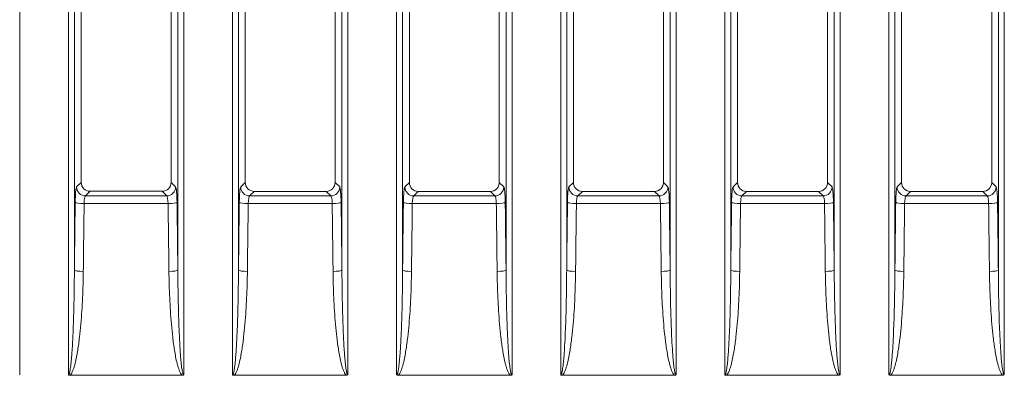
# Model space of a CAD drawing. Units: millimetres. Extents: x 0 to 297, y 0 to 213.
# Drawn here: x 158 to 162, y 84 to 85 of the extents above; entities that cross this region are included whole.
import ezdxf

# ---------------------------------------------------------------- set-up
doc = ezdxf.new("R2010")
doc.units = ezdxf.units.MM
doc.header["$MEASUREMENT"] = 0
doc.layers.add('レイヤー 2', color=7, linetype='Continuous', lineweight=0)

msp = doc.modelspace()

# ---------------------------------------------------------------- linework, layer by layer
at = {"layer": 'レイヤー 2', "color": 250, "lineweight": 9, "true_color": 0x231815}
for p, q in [((157.9118, 83.5858), (157.9118, 132.323)), ((158.1321, 132.323), (158.1321, 83.5858)), ((158.6536, 83.5858), (158.6536, 132.323)), ((158.874, 132.323), (158.874, 83.5858)), ((159.3955, 83.5858), (159.3955, 132.323)), ((159.6159, 132.323), (159.6159, 83.5858)), ((160.1374, 83.5858), (160.1374, 132.323)), ((160.3577, 132.323), (160.3577, 83.5858)), ((160.8793, 83.5858), (160.8793, 132.323)), ((161.0996, 132.323), (161.0996, 83.5858)), ((161.6211, 83.5858), (161.6211, 132.323)), ((161.8415, 132.323), (161.8415, 83.5858)), ((162.363, 83.5858), (162.363, 132.323)), ((158.159, 131.8497), (158.159, 84.0591)), ((158.6268, 84.0591), (158.6268, 131.8497)), ((158.9009, 131.8497), (158.9009, 84.0591)), ((159.3686, 84.0591), (159.3686, 131.8497)), ((159.6427, 131.8497), (159.6427, 84.0591)), ((160.1105, 84.0591), (160.1105, 131.8497)), ((160.3846, 131.8497), (160.3846, 84.0591)), ((160.8524, 84.0591), (160.8524, 131.8497)), ((161.1265, 131.8497), (161.1265, 84.0591)), ((161.5943, 84.0591), (161.5943, 131.8497)), ((161.8683, 131.8497), (161.8683, 84.0591)), ((162.3361, 84.0591), (162.3361, 131.8497)), ((161.5639, 84.456), (161.5639, 85.6861)), ((161.8987, 85.6862), (161.8987, 84.4559)), ((162.3059, 84.4558), (162.3059, 85.6862)), ((158.1899, 85.6856), (158.1899, 84.4565)), ((158.596, 84.4564), (158.596, 85.6857)), ((158.9316, 85.6857), (158.9316, 84.4564)), ((159.3379, 84.4563), (159.3379, 85.6858)), ((159.6734, 85.6858), (159.6734, 84.4562)), ((160.0799, 84.4562), (160.0799, 85.6859)), ((160.4151, 85.686), (160.4151, 84.4561)), ((160.8219, 84.4561), (160.8219, 85.686)), ((161.1569, 85.6861), (161.1569, 84.456)), ((158.1691, 84.4357), (158.1899, 84.4565)), ((158.596, 84.4564), (158.6167, 84.4357)), ((158.9109, 84.4357), (158.9316, 84.4564)), ((159.3379, 84.4563), (159.3586, 84.4357)), ((159.6528, 84.4357), (159.6734, 84.4562)), ((160.0799, 84.4562), (160.1004, 84.4357)), ((160.3947, 84.4357), (160.4151, 84.4561)), ((160.8219, 84.4561), (160.8423, 84.4357)), ((161.1366, 84.4357), (161.1569, 84.456)), ((161.5639, 84.456), (161.5842, 84.4357)), ((161.8784, 84.4357), (161.8987, 84.4559)), ((162.3059, 84.4558), (162.326, 84.4357)), ((158.2302, 84.4162), (158.2094, 84.3954)), ((158.2094, 84.3954), (158.5764, 84.3954)), ((158.2302, 84.4162), (158.5556, 84.4161)), ((158.5764, 84.3954), (158.5556, 84.4161)), ((158.9719, 84.416), (158.9513, 84.3954)), ((158.9513, 84.3954), (159.3182, 84.3954)), ((158.9719, 84.416), (159.2976, 84.416)), ((159.3182, 84.3954), (159.2976, 84.416)), ((159.7137, 84.4159), (159.6931, 84.3954)), ((159.6931, 84.3954), (160.0601, 84.3954)), ((159.7137, 84.4159), (160.0396, 84.4159)), ((160.0601, 84.3954), (160.0396, 84.4159)), ((160.4554, 84.4158), (160.435, 84.3954)), ((160.435, 84.3954), (160.802, 84.3954)), ((160.4554, 84.4158), (160.7816, 84.4158)), ((160.802, 84.3954), (160.7816, 84.4158)), ((161.1972, 84.4157), (161.1769, 84.3954)), ((161.1769, 84.3954), (161.5439, 84.3954)), ((161.1972, 84.4157), (161.5236, 84.4157)), ((161.5439, 84.3954), (161.5236, 84.4157)), ((161.939, 84.4156), (161.9187, 84.3954)), ((161.9187, 84.3954), (162.2857, 84.3954)), ((161.939, 84.4156), (162.2656, 84.4155)), ((162.2857, 84.3954), (162.2656, 84.4155)), ((158.5828, 84.3607), (158.203, 84.3607)), ((159.3246, 84.3607), (158.9449, 84.3607)), ((160.0665, 84.3607), (159.6867, 84.3607)), ((160.8084, 84.3607), (160.4286, 84.3607)), ((161.5503, 84.3607), (161.1705, 84.3607)), ((162.2921, 84.3607), (161.9123, 84.3607)), ((158.6471, 83.5833), (158.1386, 83.5833)), ((159.389, 83.5833), (158.8805, 83.5833)), ((160.1309, 83.5833), (159.6224, 83.5833)), ((160.8727, 83.5833), (160.3642, 83.5833)), ((161.6146, 83.5833), (161.1061, 83.5833)), ((162.3565, 83.5833), (161.848, 83.5833))]:
    msp.add_line(p, q, dxfattribs=at)
for points in [[(158.1899, 84.4565), (158.1899, 84.4342), (158.2079, 84.4162), (158.2302, 84.4162)], [(158.5556, 84.4161), (158.578, 84.4161), (158.596, 84.4341), (158.596, 84.4564)], [(158.9316, 84.4564), (158.9316, 84.4341), (158.9496, 84.416), (158.9719, 84.416)], [(159.2976, 84.416), (159.3199, 84.416), (159.3379, 84.434), (159.3379, 84.4563)], [(159.6734, 84.4562), (159.6734, 84.4339), (159.6914, 84.4159), (159.7137, 84.4159)], [(160.0396, 84.4159), (160.0619, 84.4159), (160.0799, 84.4339), (160.0799, 84.4562)], [(160.4151, 84.4561), (160.4151, 84.4338), (160.4331, 84.4158), (160.4554, 84.4158)], [(160.7816, 84.4158), (160.8039, 84.4158), (160.8219, 84.4338), (160.8219, 84.4561)], [(161.1569, 84.456), (161.1569, 84.4337), (161.1749, 84.4157), (161.1972, 84.4157)], [(161.5236, 84.4157), (161.5459, 84.4157), (161.5639, 84.4336), (161.5639, 84.456)], [(161.8987, 84.4559), (161.8987, 84.4336), (161.9166, 84.4156), (161.939, 84.4156)], [(162.2656, 84.4155), (162.2879, 84.4155), (162.3059, 84.4335), (162.3059, 84.4558)], [(158.1691, 84.4357), (158.1658, 84.4324), (158.1631, 84.4036), (158.1627, 84.3663)], [(158.1691, 84.4357), (158.1692, 84.4135), (158.1872, 84.3955), (158.2094, 84.3954)], [(158.2094, 84.3954), (158.2061, 84.3937), (158.2035, 84.3794), (158.203, 84.3607)], [(158.5764, 84.3954), (158.5985, 84.3955), (158.6165, 84.4135), (158.6167, 84.4357)], [(158.5828, 84.3607), (158.5823, 84.3794), (158.5797, 84.3937), (158.5764, 84.3954)], [(158.6231, 84.3663), (158.6226, 84.4036), (158.62, 84.4324), (158.6167, 84.4357)], [(158.9109, 84.4357), (158.9077, 84.4324), (158.905, 84.4036), (158.9046, 84.3663)], [(158.9109, 84.4357), (158.9111, 84.4135), (158.9291, 84.3955), (158.9513, 84.3954)], [(158.9513, 84.3954), (158.948, 84.3937), (158.9453, 84.3794), (158.9449, 84.3607)], [(159.3182, 84.3954), (159.3404, 84.3955), (159.3584, 84.4135), (159.3586, 84.4357)], [(159.3246, 84.3607), (159.3242, 84.3794), (159.3215, 84.3937), (159.3182, 84.3954)], [(159.3649, 84.3663), (159.3645, 84.4036), (159.3618, 84.4324), (159.3586, 84.4357)], [(159.6528, 84.4357), (159.6495, 84.4324), (159.6469, 84.4036), (159.6464, 84.3663)], [(159.6528, 84.4357), (159.653, 84.4135), (159.671, 84.3955), (159.6931, 84.3954)], [(159.6931, 84.3954), (159.6898, 84.3937), (159.6872, 84.3794), (159.6867, 84.3607)], [(160.0601, 84.3954), (160.0823, 84.3955), (160.1003, 84.4135), (160.1004, 84.4357)], [(160.0665, 84.3607), (160.066, 84.3794), (160.0634, 84.3937), (160.0601, 84.3954)], [(160.1068, 84.3663), (160.1064, 84.4036), (160.1037, 84.4324), (160.1004, 84.4357)], [(160.3947, 84.4357), (160.3914, 84.4324), (160.3888, 84.4036), (160.3883, 84.3663)], [(160.3947, 84.4357), (160.3949, 84.4135), (160.4129, 84.3955), (160.435, 84.3954)], [(160.435, 84.3954), (160.4317, 84.3937), (160.4291, 84.3794), (160.4286, 84.3607)], [(160.802, 84.3954), (160.8241, 84.3955), (160.8421, 84.4135), (160.8423, 84.4357)], [(160.8084, 84.3607), (160.8079, 84.3794), (160.8053, 84.3937), (160.802, 84.3954)], [(160.8487, 84.3663), (160.8482, 84.4036), (160.8456, 84.4324), (160.8423, 84.4357)], [(161.1366, 84.4357), (161.1333, 84.4324), (161.1306, 84.4036), (161.1302, 84.3663)], [(161.1366, 84.4357), (161.1367, 84.4135), (161.1547, 84.3955), (161.1769, 84.3954)], [(161.1769, 84.3954), (161.1736, 84.3937), (161.1709, 84.3794), (161.1705, 84.3607)], [(161.5439, 84.3954), (161.566, 84.3955), (161.584, 84.4135), (161.5842, 84.4357)], [(161.5503, 84.3607), (161.5498, 84.3794), (161.5471, 84.3937), (161.5439, 84.3954)], [(161.5906, 84.3663), (161.5901, 84.4036), (161.5875, 84.4324), (161.5842, 84.4357)], [(161.8784, 84.4357), (161.8751, 84.4324), (161.8725, 84.4036), (161.872, 84.3663)], [(161.8784, 84.4357), (161.8786, 84.4135), (161.8966, 84.3955), (161.9187, 84.3954)], [(161.9187, 84.3954), (161.9155, 84.3937), (161.9128, 84.3794), (161.9123, 84.3607)], [(162.2857, 84.3954), (162.3079, 84.3955), (162.3259, 84.4135), (162.326, 84.4357)], [(162.2921, 84.3607), (162.2917, 84.3794), (162.289, 84.3937), (162.2857, 84.3954)], [(162.3324, 84.3663), (162.332, 84.4036), (162.3293, 84.4324), (162.326, 84.4357)], [(158.1627, 84.3663), (158.1614, 84.264), (158.1602, 84.1616), (158.159, 84.0591)], [(158.1627, 84.3663), (158.1645, 84.3634), (158.182, 84.3609), (158.203, 84.3607)], [(158.203, 84.3607), (158.2017, 84.2584), (158.2005, 84.1561), (158.1993, 84.0537)], [(158.5828, 84.3607), (158.6038, 84.3609), (158.6213, 84.3634), (158.6231, 84.3663)], [(158.5865, 84.0537), (158.5853, 84.1561), (158.584, 84.2584), (158.5828, 84.3607)], [(158.6268, 84.0591), (158.6256, 84.1616), (158.6243, 84.264), (158.6231, 84.3663)], [(158.9045, 84.3663), (158.9033, 84.264), (158.9021, 84.1616), (158.9009, 84.0591)], [(158.9046, 84.3663), (158.9064, 84.3634), (158.9239, 84.3609), (158.9449, 84.3607)], [(158.9449, 84.3607), (158.9436, 84.2584), (158.9424, 84.1561), (158.9412, 84.0537)], [(159.3246, 84.3607), (159.3456, 84.3609), (159.3631, 84.3634), (159.3649, 84.3663)], [(159.3284, 84.0537), (159.3272, 84.1561), (159.3259, 84.2584), (159.3247, 84.3607)], [(159.3687, 84.0591), (159.3675, 84.1616), (159.3662, 84.264), (159.365, 84.3663)], [(159.6464, 84.3663), (159.6452, 84.264), (159.6439, 84.1616), (159.6427, 84.0591)], [(159.6464, 84.3663), (159.6482, 84.3634), (159.6657, 84.3609), (159.6867, 84.3607)], [(159.6867, 84.3607), (159.6855, 84.2584), (159.6842, 84.1561), (159.683, 84.0537)], [(160.0665, 84.3607), (160.0875, 84.3609), (160.105, 84.3634), (160.1068, 84.3663)], [(160.0702, 84.0537), (160.069, 84.1561), (160.0678, 84.2584), (160.0665, 84.3607)], [(160.1105, 84.0591), (160.1093, 84.1616), (160.1081, 84.264), (160.1068, 84.3663)], [(160.3883, 84.3663), (160.387, 84.264), (160.3858, 84.1616), (160.3846, 84.0591)], [(160.3883, 84.3663), (160.3901, 84.3634), (160.4076, 84.3609), (160.4286, 84.3607)], [(160.4286, 84.3607), (160.4273, 84.2584), (160.4261, 84.1561), (160.4249, 84.0537)], [(160.8084, 84.3607), (160.8294, 84.3609), (160.8469, 84.3634), (160.8487, 84.3663)], [(160.8121, 84.0537), (160.8109, 84.1561), (160.8096, 84.2584), (160.8084, 84.3607)], [(160.8524, 84.0591), (160.8512, 84.1616), (160.85, 84.264), (160.8487, 84.3663)], [(161.1301, 84.3663), (161.1289, 84.264), (161.1276, 84.1616), (161.1264, 84.0591)], [(161.1302, 84.3663), (161.132, 84.3634), (161.1495, 84.3609), (161.1705, 84.3607)], [(161.1704, 84.3607), (161.1692, 84.2584), (161.168, 84.1561), (161.1668, 84.0537)], [(161.5539, 84.0537), (161.5527, 84.1561), (161.5515, 84.2584), (161.5502, 84.3607)], [(161.5503, 84.3607), (161.5712, 84.3609), (161.5888, 84.3634), (161.5906, 84.3663)], [(161.5942, 84.0591), (161.593, 84.1616), (161.5918, 84.264), (161.5905, 84.3663)], [(161.8721, 84.3663), (161.8708, 84.264), (161.8696, 84.1616), (161.8684, 84.0591)], [(161.872, 84.3663), (161.8738, 84.3634), (161.8914, 84.3609), (161.9123, 84.3607)], [(161.9124, 84.3607), (161.9111, 84.2584), (161.9099, 84.1561), (161.9087, 84.0537)], [(162.2921, 84.3607), (162.3131, 84.3609), (162.3306, 84.3634), (162.3324, 84.3663)], [(162.2958, 84.0537), (162.2946, 84.1561), (162.2934, 84.2584), (162.2921, 84.3607)], [(162.3361, 84.0591), (162.3349, 84.1616), (162.3337, 84.264), (162.3324, 84.3663)], [(158.159, 84.0591), (158.1608, 84.0563), (158.1783, 84.054), (158.1993, 84.0537)], [(158.5865, 84.0537), (158.6075, 84.054), (158.625, 84.0563), (158.6268, 84.0591)], [(158.9009, 84.0591), (158.9027, 84.0563), (158.9202, 84.054), (158.9412, 84.0537)], [(159.3283, 84.0537), (159.3493, 84.054), (159.3668, 84.0563), (159.3686, 84.0591)], [(159.6427, 84.0591), (159.6445, 84.0563), (159.662, 84.054), (159.683, 84.0537)], [(160.0702, 84.0537), (160.0912, 84.054), (160.1087, 84.0563), (160.1105, 84.0591)], [(160.3846, 84.0591), (160.3864, 84.0563), (160.4039, 84.054), (160.4249, 84.0537)], [(160.8121, 84.0537), (160.8331, 84.054), (160.8506, 84.0563), (160.8524, 84.0591)], [(161.1265, 84.0591), (161.1283, 84.0563), (161.1458, 84.054), (161.1668, 84.0537)], [(161.5539, 84.0537), (161.5749, 84.054), (161.5924, 84.0563), (161.5943, 84.0591)], [(161.8683, 84.0591), (161.8702, 84.0563), (161.8877, 84.054), (161.9087, 84.0537)], [(162.2958, 84.0537), (162.3168, 84.054), (162.3343, 84.0563), (162.3361, 84.0591)]]:
    msp.add_open_spline(points, degree=3, dxfattribs=at)
for points, knots in [([(158.1321, 83.5858), (158.1341, 83.5872), (158.1344, 83.5877), (158.1347, 83.5882), (158.1353, 83.5893), (158.1357, 83.5905), (158.1361, 83.5917), (158.1365, 83.5929), (158.1368, 83.5941), (158.1372, 83.5952), (158.1375, 83.5964), (158.1378, 83.5977), (158.138, 83.5989), (158.1386, 83.6013), (158.139, 83.6037), (158.1395, 83.6062), (158.1399, 83.6086), (158.1403, 83.611), (158.1407, 83.6135), (158.1414, 83.6184), (158.1421, 83.6233), (158.1426, 83.6282), (158.1432, 83.6332), (158.1438, 83.6381), (158.1443, 83.643), (158.1452, 83.6529), (158.1461, 83.6628), (158.1469, 83.6727), (158.1476, 83.6826), (158.1483, 83.6924), (158.149, 83.7023), (158.1502, 83.7221), (158.1513, 83.7419), (158.1522, 83.7618), (158.1531, 83.7816), (158.1539, 83.8014), (158.1546, 83.8212), (158.1559, 83.8608), (158.1569, 83.9005), (158.1576, 83.9401), (158.1584, 83.9798), (158.1588, 84.0195), (158.159, 84.0591)], [0, 0, 0, 0, 1, 1, 1, 2, 2, 2, 3, 3, 3, 4, 4, 4, 5, 5, 5, 6, 6, 6, 7, 7, 7, 8, 8, 8, 9, 9, 9, 10, 10, 10, 11, 11, 11, 12, 12, 12, 13, 13, 13, 14, 14, 14, 14]), ([(158.1993, 84.0537), (158.1988, 84.0139), (158.1977, 83.9741), (158.1959, 83.9343), (158.195, 83.9144), (158.1939, 83.8945), (158.1927, 83.8746), (158.1914, 83.8547), (158.1899, 83.8349), (158.1882, 83.8151), (158.1865, 83.7953), (158.1845, 83.7755), (158.1822, 83.7557), (158.1799, 83.7359), (158.1773, 83.7162), (158.1741, 83.6965), (158.1725, 83.6867), (158.1708, 83.6769), (158.1689, 83.6671), (158.167, 83.6573), (158.1649, 83.6475), (158.1624, 83.6378), (158.1612, 83.6329), (158.1599, 83.6281), (158.1585, 83.6234), (158.1571, 83.6186), (158.1555, 83.6139), (158.1538, 83.6092), (158.1529, 83.6069), (158.152, 83.6045), (158.151, 83.6022), (158.15, 83.6), (158.149, 83.5977), (158.1478, 83.5955), (158.1472, 83.5943), (158.1466, 83.5932), (158.1459, 83.5921), (158.1453, 83.591), (158.1446, 83.59), (158.1438, 83.5889), (158.1431, 83.5879), (158.1423, 83.5869), (158.1414, 83.5859), (158.1406, 83.585), (158.1397, 83.5841), (158.1386, 83.5833)], [0, 0, 0, 0, 1, 1, 1, 2, 2, 2, 3, 3, 3, 4, 4, 4, 5, 5, 5, 6, 6, 6, 7, 7, 7, 8, 8, 8, 9, 9, 9, 10, 10, 10, 11, 11, 11, 12, 12, 12, 13, 13, 13, 14, 14, 14, 15, 15, 15, 15]), ([(158.6471, 83.5833), (158.6461, 83.5841), (158.6452, 83.5849), (158.6443, 83.5859), (158.6435, 83.5868), (158.6427, 83.5879), (158.6419, 83.5889), (158.6412, 83.5899), (158.6405, 83.591), (158.6398, 83.5921), (158.6392, 83.5932), (158.6386, 83.5943), (158.638, 83.5954), (158.6368, 83.5977), (158.6357, 83.5999), (158.6347, 83.6022), (158.6338, 83.6045), (158.6328, 83.6068), (158.632, 83.6092), (158.6302, 83.6138), (158.6287, 83.6186), (158.6273, 83.6233), (158.6259, 83.6281), (158.6246, 83.6329), (158.6233, 83.6378), (158.6209, 83.6474), (158.6188, 83.6572), (158.6169, 83.667), (158.6149, 83.6768), (158.6132, 83.6867), (158.6117, 83.6965), (158.6085, 83.7162), (158.6059, 83.7359), (158.6036, 83.7557), (158.6013, 83.7754), (158.5993, 83.7952), (158.5976, 83.8151), (158.5959, 83.8349), (158.5944, 83.8547), (158.5931, 83.8746), (158.5918, 83.8945), (158.5907, 83.9144), (158.5898, 83.9343), (158.588, 83.9741), (158.5869, 84.0139), (158.5865, 84.0537)], [0, 0, 0, 0, 1, 1, 1, 2, 2, 2, 3, 3, 3, 4, 4, 4, 5, 5, 5, 6, 6, 6, 7, 7, 7, 8, 8, 8, 9, 9, 9, 10, 10, 10, 11, 11, 11, 12, 12, 12, 13, 13, 13, 14, 14, 14, 15, 15, 15, 15]), ([(158.6268, 84.0591), (158.627, 84.0195), (158.6274, 83.9798), (158.6281, 83.9402), (158.6288, 83.9005), (158.6298, 83.8609), (158.6312, 83.8213), (158.6319, 83.8015), (158.6327, 83.7816), (158.6336, 83.7618), (158.6345, 83.742), (158.6355, 83.7222), (158.6368, 83.7024), (158.6374, 83.6925), (158.6381, 83.6826), (158.6389, 83.6728), (158.6397, 83.6629), (158.6405, 83.653), (158.6415, 83.6431), (158.642, 83.6382), (158.6425, 83.6333), (158.6431, 83.6283), (158.6437, 83.6234), (158.6443, 83.6185), (158.6451, 83.6136), (158.6454, 83.6111), (158.6458, 83.6087), (158.6463, 83.6062), (158.6467, 83.6038), (158.6472, 83.6014), (158.6477, 83.5989), (158.648, 83.5977), (158.6483, 83.5965), (158.6486, 83.5953), (158.6489, 83.5941), (158.6492, 83.5929), (158.6496, 83.5917), (158.65, 83.5906), (158.6505, 83.5894), (158.651, 83.5883), (158.653, 83.5859), (158.6533, 83.5858), (158.6536, 83.5858)], [0, 0, 0, 0, 1, 1, 1, 2, 2, 2, 3, 3, 3, 4, 4, 4, 5, 5, 5, 6, 6, 6, 7, 7, 7, 8, 8, 8, 9, 9, 9, 10, 10, 10, 11, 11, 11, 12, 12, 12, 13, 13, 13, 14, 14, 14, 14]), ([(158.874, 83.5858), (158.876, 83.5872), (158.8763, 83.5877), (158.8766, 83.5882), (158.8771, 83.5893), (158.8776, 83.5905), (158.878, 83.5917), (158.8784, 83.5929), (158.8787, 83.5941), (158.879, 83.5952), (158.8793, 83.5964), (158.8796, 83.5977), (158.8799, 83.5989), (158.8804, 83.6013), (158.8809, 83.6037), (158.8813, 83.6062), (158.8818, 83.6086), (158.8822, 83.611), (158.8825, 83.6135), (158.8833, 83.6184), (158.8839, 83.6233), (158.8845, 83.6282), (158.8851, 83.6332), (158.8856, 83.6381), (158.8861, 83.643), (158.8871, 83.6529), (158.888, 83.6628), (158.8887, 83.6727), (158.8895, 83.6826), (158.8902, 83.6924), (158.8908, 83.7023), (158.8921, 83.7221), (158.8931, 83.7419), (158.8941, 83.7618), (158.895, 83.7816), (158.8958, 83.8014), (158.8964, 83.8212), (158.8978, 83.8608), (158.8988, 83.9005), (158.8995, 83.9401), (158.9002, 83.9798), (158.9007, 84.0195), (158.9009, 84.0591)], [0, 0, 0, 0, 1, 1, 1, 2, 2, 2, 3, 3, 3, 4, 4, 4, 5, 5, 5, 6, 6, 6, 7, 7, 7, 8, 8, 8, 9, 9, 9, 10, 10, 10, 11, 11, 11, 12, 12, 12, 13, 13, 13, 14, 14, 14, 14]), ([(158.9412, 84.0537), (158.9407, 84.0139), (158.9396, 83.9741), (158.9378, 83.9343), (158.9369, 83.9144), (158.9358, 83.8945), (158.9345, 83.8746), (158.9333, 83.8547), (158.9318, 83.8349), (158.9301, 83.8151), (158.9283, 83.7953), (158.9264, 83.7755), (158.9241, 83.7557), (158.9218, 83.7359), (158.9191, 83.7162), (158.916, 83.6965), (158.9144, 83.6867), (158.9127, 83.6769), (158.9108, 83.6671), (158.9088, 83.6573), (158.9067, 83.6475), (158.9043, 83.6378), (158.9031, 83.6329), (158.9018, 83.6281), (158.9004, 83.6234), (158.8989, 83.6186), (158.8974, 83.6139), (158.8957, 83.6092), (158.8948, 83.6069), (158.8939, 83.6045), (158.8929, 83.6022), (158.8919, 83.6), (158.8908, 83.5977), (158.8897, 83.5955), (158.8891, 83.5943), (158.8885, 83.5932), (158.8878, 83.5921), (158.8872, 83.591), (158.8865, 83.59), (158.8857, 83.5889), (158.885, 83.5879), (158.8842, 83.5869), (158.8833, 83.5859), (158.8825, 83.585), (158.8815, 83.5841), (158.8805, 83.5833)], [0, 0, 0, 0, 1, 1, 1, 2, 2, 2, 3, 3, 3, 4, 4, 4, 5, 5, 5, 6, 6, 6, 7, 7, 7, 8, 8, 8, 9, 9, 9, 10, 10, 10, 11, 11, 11, 12, 12, 12, 13, 13, 13, 14, 14, 14, 15, 15, 15, 15]), ([(159.389, 83.5833), (159.388, 83.5841), (159.3871, 83.5849), (159.3862, 83.5859), (159.3853, 83.5868), (159.3845, 83.5879), (159.3838, 83.5889), (159.3831, 83.5899), (159.3824, 83.591), (159.3817, 83.5921), (159.381, 83.5932), (159.3804, 83.5943), (159.3798, 83.5954), (159.3787, 83.5977), (159.3776, 83.5999), (159.3766, 83.6022), (159.3756, 83.6045), (159.3747, 83.6068), (159.3738, 83.6092), (159.3721, 83.6138), (159.3706, 83.6186), (159.3691, 83.6233), (159.3677, 83.6281), (159.3664, 83.6329), (159.3652, 83.6378), (159.3628, 83.6474), (159.3607, 83.6572), (159.3587, 83.667), (159.3568, 83.6768), (159.3551, 83.6867), (159.3535, 83.6965), (159.3504, 83.7162), (159.3477, 83.7359), (159.3454, 83.7557), (159.3431, 83.7754), (159.3412, 83.7952), (159.3394, 83.8151), (159.3377, 83.8349), (159.3362, 83.8547), (159.335, 83.8746), (159.3337, 83.8945), (159.3326, 83.9144), (159.3317, 83.9343), (159.3299, 83.9741), (159.3288, 84.0139), (159.3283, 84.0537)], [0, 0, 0, 0, 1, 1, 1, 2, 2, 2, 3, 3, 3, 4, 4, 4, 5, 5, 5, 6, 6, 6, 7, 7, 7, 8, 8, 8, 9, 9, 9, 10, 10, 10, 11, 11, 11, 12, 12, 12, 13, 13, 13, 14, 14, 14, 15, 15, 15, 15]), ([(159.3686, 84.0591), (159.3688, 84.0195), (159.3693, 83.9798), (159.37, 83.9402), (159.3707, 83.9005), (159.3717, 83.8609), (159.3731, 83.8213), (159.3737, 83.8015), (159.3745, 83.7816), (159.3754, 83.7618), (159.3764, 83.742), (159.3774, 83.7222), (159.3787, 83.7024), (159.3793, 83.6925), (159.38, 83.6826), (159.3808, 83.6728), (159.3815, 83.6629), (159.3824, 83.653), (159.3834, 83.6431), (159.3839, 83.6382), (159.3844, 83.6333), (159.385, 83.6283), (159.3856, 83.6234), (159.3862, 83.6185), (159.3869, 83.6136), (159.3873, 83.6111), (159.3877, 83.6087), (159.3881, 83.6062), (159.3886, 83.6038), (159.389, 83.6014), (159.3896, 83.5989), (159.3899, 83.5977), (159.3901, 83.5965), (159.3905, 83.5953), (159.3908, 83.5941), (159.3911, 83.5929), (159.3915, 83.5917), (159.3919, 83.5906), (159.3923, 83.5894), (159.3929, 83.5883), (159.3949, 83.5859), (159.3952, 83.5858), (159.3955, 83.5858)], [0, 0, 0, 0, 1, 1, 1, 2, 2, 2, 3, 3, 3, 4, 4, 4, 5, 5, 5, 6, 6, 6, 7, 7, 7, 8, 8, 8, 9, 9, 9, 10, 10, 10, 11, 11, 11, 12, 12, 12, 13, 13, 13, 14, 14, 14, 14]), ([(159.6159, 83.5858), (159.6178, 83.5872), (159.6181, 83.5877), (159.6184, 83.5882), (159.619, 83.5893), (159.6194, 83.5905), (159.6198, 83.5917), (159.6202, 83.5929), (159.6206, 83.5941), (159.6209, 83.5952), (159.6212, 83.5964), (159.6215, 83.5977), (159.6218, 83.5989), (159.6223, 83.6013), (159.6228, 83.6037), (159.6232, 83.6062), (159.6236, 83.6086), (159.624, 83.611), (159.6244, 83.6135), (159.6252, 83.6184), (159.6258, 83.6233), (159.6264, 83.6282), (159.627, 83.6332), (159.6275, 83.6381), (159.628, 83.643), (159.629, 83.6529), (159.6298, 83.6628), (159.6306, 83.6727), (159.6314, 83.6826), (159.6321, 83.6924), (159.6327, 83.7023), (159.634, 83.7221), (159.635, 83.7419), (159.6359, 83.7618), (159.6368, 83.7816), (159.6376, 83.8014), (159.6383, 83.8212), (159.6397, 83.8608), (159.6407, 83.9005), (159.6414, 83.9401), (159.6421, 83.9798), (159.6425, 84.0195), (159.6427, 84.0591)], [0, 0, 0, 0, 1, 1, 1, 2, 2, 2, 3, 3, 3, 4, 4, 4, 5, 5, 5, 6, 6, 6, 7, 7, 7, 8, 8, 8, 9, 9, 9, 10, 10, 10, 11, 11, 11, 12, 12, 12, 13, 13, 13, 14, 14, 14, 14]), ([(159.683, 84.0537), (159.6826, 84.0139), (159.6815, 83.9741), (159.6797, 83.9343), (159.6788, 83.9144), (159.6777, 83.8945), (159.6764, 83.8746), (159.6751, 83.8547), (159.6736, 83.8349), (159.6719, 83.8151), (159.6702, 83.7953), (159.6682, 83.7755), (159.6659, 83.7557), (159.6636, 83.7359), (159.661, 83.7162), (159.6579, 83.6965), (159.6563, 83.6867), (159.6546, 83.6769), (159.6526, 83.6671), (159.6507, 83.6573), (159.6486, 83.6475), (159.6462, 83.6378), (159.6449, 83.6329), (159.6436, 83.6281), (159.6422, 83.6234), (159.6408, 83.6186), (159.6393, 83.6139), (159.6375, 83.6092), (159.6367, 83.6069), (159.6358, 83.6045), (159.6348, 83.6022), (159.6338, 83.6), (159.6327, 83.5977), (159.6315, 83.5955), (159.631, 83.5943), (159.6303, 83.5932), (159.6297, 83.5921), (159.629, 83.591), (159.6283, 83.59), (159.6276, 83.5889), (159.6268, 83.5879), (159.626, 83.5869), (159.6252, 83.5859), (159.6243, 83.585), (159.6234, 83.5841), (159.6224, 83.5833)], [0, 0, 0, 0, 1, 1, 1, 2, 2, 2, 3, 3, 3, 4, 4, 4, 5, 5, 5, 6, 6, 6, 7, 7, 7, 8, 8, 8, 9, 9, 9, 10, 10, 10, 11, 11, 11, 12, 12, 12, 13, 13, 13, 14, 14, 14, 15, 15, 15, 15]), ([(160.1309, 83.5833), (160.1298, 83.5841), (160.1289, 83.5849), (160.1281, 83.5859), (160.1272, 83.5868), (160.1264, 83.5879), (160.1257, 83.5889), (160.1249, 83.5899), (160.1242, 83.591), (160.1236, 83.5921), (160.1229, 83.5932), (160.1223, 83.5943), (160.1217, 83.5954), (160.1205, 83.5977), (160.1195, 83.5999), (160.1185, 83.6022), (160.1175, 83.6045), (160.1166, 83.6068), (160.1157, 83.6092), (160.114, 83.6138), (160.1124, 83.6186), (160.111, 83.6233), (160.1096, 83.6281), (160.1083, 83.6329), (160.1071, 83.6378), (160.1046, 83.6474), (160.1025, 83.6572), (160.1006, 83.667), (160.0987, 83.6768), (160.097, 83.6867), (160.0954, 83.6965), (160.0922, 83.7162), (160.0896, 83.7359), (160.0873, 83.7557), (160.085, 83.7754), (160.083, 83.7952), (160.0813, 83.8151), (160.0796, 83.8349), (160.0781, 83.8547), (160.0768, 83.8746), (160.0756, 83.8945), (160.0745, 83.9144), (160.0736, 83.9343), (160.0718, 83.9741), (160.0707, 84.0139), (160.0702, 84.0537)], [0, 0, 0, 0, 1, 1, 1, 2, 2, 2, 3, 3, 3, 4, 4, 4, 5, 5, 5, 6, 6, 6, 7, 7, 7, 8, 8, 8, 9, 9, 9, 10, 10, 10, 11, 11, 11, 12, 12, 12, 13, 13, 13, 14, 14, 14, 15, 15, 15, 15]), ([(160.1105, 84.0591), (160.1107, 84.0195), (160.1111, 83.9798), (160.1119, 83.9402), (160.1126, 83.9005), (160.1136, 83.8609), (160.1149, 83.8213), (160.1156, 83.8015), (160.1164, 83.7816), (160.1173, 83.7618), (160.1182, 83.742), (160.1193, 83.7222), (160.1205, 83.7024), (160.1212, 83.6925), (160.1219, 83.6826), (160.1226, 83.6728), (160.1234, 83.6629), (160.1242, 83.653), (160.1252, 83.6431), (160.1257, 83.6382), (160.1263, 83.6333), (160.1269, 83.6283), (160.1274, 83.6234), (160.1281, 83.6185), (160.1288, 83.6136), (160.1292, 83.6111), (160.1296, 83.6087), (160.13, 83.6062), (160.1304, 83.6038), (160.1309, 83.6014), (160.1315, 83.5989), (160.1317, 83.5977), (160.132, 83.5965), (160.1323, 83.5953), (160.1326, 83.5941), (160.133, 83.5929), (160.1334, 83.5917), (160.1338, 83.5906), (160.1342, 83.5894), (160.1348, 83.5883), (160.1368, 83.5859), (160.1371, 83.5858), (160.1374, 83.5858)], [0, 0, 0, 0, 1, 1, 1, 2, 2, 2, 3, 3, 3, 4, 4, 4, 5, 5, 5, 6, 6, 6, 7, 7, 7, 8, 8, 8, 9, 9, 9, 10, 10, 10, 11, 11, 11, 12, 12, 12, 13, 13, 13, 14, 14, 14, 14]), ([(160.3577, 83.5858), (160.3597, 83.5872), (160.36, 83.5877), (160.3603, 83.5882), (160.3609, 83.5893), (160.3613, 83.5905), (160.3617, 83.5917), (160.3621, 83.5929), (160.3624, 83.5941), (160.3628, 83.5952), (160.3631, 83.5964), (160.3634, 83.5977), (160.3636, 83.5989), (160.3642, 83.6013), (160.3647, 83.6037), (160.3651, 83.6062), (160.3655, 83.6086), (160.3659, 83.611), (160.3663, 83.6135), (160.367, 83.6184), (160.3677, 83.6233), (160.3683, 83.6282), (160.3688, 83.6332), (160.3694, 83.6381), (160.3699, 83.643), (160.3709, 83.6529), (160.3717, 83.6628), (160.3725, 83.6727), (160.3732, 83.6826), (160.3739, 83.6924), (160.3746, 83.7023), (160.3758, 83.7221), (160.3769, 83.7419), (160.3778, 83.7618), (160.3787, 83.7816), (160.3795, 83.8014), (160.3802, 83.8212), (160.3816, 83.8608), (160.3825, 83.9005), (160.3833, 83.9401), (160.384, 83.9798), (160.3844, 84.0195), (160.3846, 84.0591)], [0, 0, 0, 0, 1, 1, 1, 2, 2, 2, 3, 3, 3, 4, 4, 4, 5, 5, 5, 6, 6, 6, 7, 7, 7, 8, 8, 8, 9, 9, 9, 10, 10, 10, 11, 11, 11, 12, 12, 12, 13, 13, 13, 14, 14, 14, 14]), ([(160.4249, 84.0537), (160.4244, 84.0139), (160.4233, 83.9741), (160.4215, 83.9343), (160.4206, 83.9144), (160.4196, 83.8945), (160.4183, 83.8746), (160.417, 83.8547), (160.4155, 83.8349), (160.4138, 83.8151), (160.4121, 83.7953), (160.4101, 83.7755), (160.4078, 83.7557), (160.4055, 83.7359), (160.4029, 83.7162), (160.3997, 83.6965), (160.3981, 83.6867), (160.3964, 83.6769), (160.3945, 83.6671), (160.3926, 83.6573), (160.3905, 83.6475), (160.388, 83.6378), (160.3868, 83.6329), (160.3855, 83.6281), (160.3841, 83.6234), (160.3827, 83.6186), (160.3811, 83.6139), (160.3794, 83.6092), (160.3785, 83.6069), (160.3776, 83.6045), (160.3766, 83.6022), (160.3756, 83.6), (160.3746, 83.5977), (160.3734, 83.5955), (160.3728, 83.5943), (160.3722, 83.5932), (160.3715, 83.5921), (160.3709, 83.591), (160.3702, 83.59), (160.3694, 83.5889), (160.3687, 83.5879), (160.3679, 83.5869), (160.3671, 83.5859), (160.3662, 83.585), (160.3653, 83.5841), (160.3642, 83.5833)], [0, 0, 0, 0, 1, 1, 1, 2, 2, 2, 3, 3, 3, 4, 4, 4, 5, 5, 5, 6, 6, 6, 7, 7, 7, 8, 8, 8, 9, 9, 9, 10, 10, 10, 11, 11, 11, 12, 12, 12, 13, 13, 13, 14, 14, 14, 15, 15, 15, 15]), ([(160.8727, 83.5833), (160.8717, 83.5841), (160.8708, 83.5849), (160.8699, 83.5859), (160.8691, 83.5868), (160.8683, 83.5879), (160.8675, 83.5889), (160.8668, 83.5899), (160.8661, 83.591), (160.8654, 83.5921), (160.8648, 83.5932), (160.8642, 83.5943), (160.8636, 83.5954), (160.8624, 83.5977), (160.8613, 83.5999), (160.8604, 83.6022), (160.8594, 83.6045), (160.8584, 83.6068), (160.8576, 83.6092), (160.8558, 83.6138), (160.8543, 83.6186), (160.8529, 83.6233), (160.8515, 83.6281), (160.8502, 83.6329), (160.8489, 83.6378), (160.8465, 83.6474), (160.8444, 83.6572), (160.8425, 83.667), (160.8406, 83.6768), (160.8388, 83.6867), (160.8373, 83.6965), (160.8341, 83.7162), (160.8315, 83.7359), (160.8292, 83.7557), (160.8269, 83.7754), (160.8249, 83.7952), (160.8232, 83.8151), (160.8215, 83.8349), (160.82, 83.8547), (160.8187, 83.8746), (160.8174, 83.8945), (160.8164, 83.9144), (160.8154, 83.9343), (160.8136, 83.9741), (160.8125, 84.0139), (160.8121, 84.0537)], [0, 0, 0, 0, 1, 1, 1, 2, 2, 2, 3, 3, 3, 4, 4, 4, 5, 5, 5, 6, 6, 6, 7, 7, 7, 8, 8, 8, 9, 9, 9, 10, 10, 10, 11, 11, 11, 12, 12, 12, 13, 13, 13, 14, 14, 14, 15, 15, 15, 15]), ([(160.8524, 84.0591), (160.8526, 84.0195), (160.853, 83.9798), (160.8537, 83.9402), (160.8544, 83.9005), (160.8554, 83.8609), (160.8568, 83.8213), (160.8575, 83.8015), (160.8583, 83.7816), (160.8592, 83.7618), (160.8601, 83.742), (160.8611, 83.7222), (160.8624, 83.7024), (160.863, 83.6925), (160.8637, 83.6826), (160.8645, 83.6728), (160.8653, 83.6629), (160.8661, 83.653), (160.8671, 83.6431), (160.8676, 83.6382), (160.8681, 83.6333), (160.8687, 83.6283), (160.8693, 83.6234), (160.8699, 83.6185), (160.8707, 83.6136), (160.8711, 83.6111), (160.8715, 83.6087), (160.8719, 83.6062), (160.8723, 83.6038), (160.8728, 83.6014), (160.8733, 83.5989), (160.8736, 83.5977), (160.8739, 83.5965), (160.8742, 83.5953), (160.8745, 83.5941), (160.8749, 83.5929), (160.8753, 83.5917), (160.8757, 83.5906), (160.8761, 83.5894), (160.8767, 83.5883), (160.8786, 83.5859), (160.8789, 83.5858), (160.8793, 83.5858)], [0, 0, 0, 0, 1, 1, 1, 2, 2, 2, 3, 3, 3, 4, 4, 4, 5, 5, 5, 6, 6, 6, 7, 7, 7, 8, 8, 8, 9, 9, 9, 10, 10, 10, 11, 11, 11, 12, 12, 12, 13, 13, 13, 14, 14, 14, 14]), ([(161.0996, 83.5858), (161.1016, 83.5872), (161.1019, 83.5877), (161.1022, 83.5882), (161.1027, 83.5893), (161.1032, 83.5905), (161.1036, 83.5917), (161.104, 83.5929), (161.1043, 83.5941), (161.1046, 83.5952), (161.105, 83.5964), (161.1052, 83.5977), (161.1055, 83.5989), (161.1061, 83.6013), (161.1065, 83.6037), (161.107, 83.6062), (161.1074, 83.6086), (161.1078, 83.611), (161.1082, 83.6135), (161.1089, 83.6184), (161.1095, 83.6233), (161.1101, 83.6282), (161.1107, 83.6332), (161.1112, 83.6381), (161.1117, 83.643), (161.1127, 83.6529), (161.1136, 83.6628), (161.1143, 83.6727), (161.1151, 83.6826), (161.1158, 83.6924), (161.1164, 83.7023), (161.1177, 83.7221), (161.1188, 83.7419), (161.1197, 83.7618), (161.1206, 83.7816), (161.1214, 83.8014), (161.1221, 83.8212), (161.1234, 83.8608), (161.1244, 83.9005), (161.1251, 83.9401), (161.1258, 83.9798), (161.1263, 84.0195), (161.1265, 84.0591)], [0, 0, 0, 0, 1, 1, 1, 2, 2, 2, 3, 3, 3, 4, 4, 4, 5, 5, 5, 6, 6, 6, 7, 7, 7, 8, 8, 8, 9, 9, 9, 10, 10, 10, 11, 11, 11, 12, 12, 12, 13, 13, 13, 14, 14, 14, 14]), ([(161.1668, 84.0537), (161.1663, 84.0139), (161.1652, 83.9741), (161.1634, 83.9343), (161.1625, 83.9144), (161.1614, 83.8945), (161.1601, 83.8746), (161.1589, 83.8547), (161.1574, 83.8349), (161.1557, 83.8151), (161.1539, 83.7953), (161.152, 83.7755), (161.1497, 83.7557), (161.1474, 83.7359), (161.1448, 83.7162), (161.1416, 83.6965), (161.14, 83.6867), (161.1383, 83.6769), (161.1364, 83.6671), (161.1345, 83.6573), (161.1323, 83.6475), (161.1299, 83.6378), (161.1287, 83.6329), (161.1274, 83.6281), (161.126, 83.6234), (161.1245, 83.6186), (161.123, 83.6139), (161.1213, 83.6092), (161.1204, 83.6069), (161.1195, 83.6045), (161.1185, 83.6022), (161.1175, 83.6), (161.1165, 83.5977), (161.1153, 83.5955), (161.1147, 83.5943), (161.1141, 83.5932), (161.1134, 83.5921), (161.1128, 83.591), (161.1121, 83.59), (161.1113, 83.5889), (161.1106, 83.5879), (161.1098, 83.5869), (161.1089, 83.5859), (161.1081, 83.585), (161.1071, 83.5841), (161.1061, 83.5833)], [0, 0, 0, 0, 1, 1, 1, 2, 2, 2, 3, 3, 3, 4, 4, 4, 5, 5, 5, 6, 6, 6, 7, 7, 7, 8, 8, 8, 9, 9, 9, 10, 10, 10, 11, 11, 11, 12, 12, 12, 13, 13, 13, 14, 14, 14, 15, 15, 15, 15]), ([(161.6146, 83.5833), (161.6136, 83.5841), (161.6127, 83.5849), (161.6118, 83.5859), (161.611, 83.5868), (161.6102, 83.5879), (161.6094, 83.5889), (161.6087, 83.5899), (161.608, 83.591), (161.6073, 83.5921), (161.6067, 83.5932), (161.606, 83.5943), (161.6055, 83.5954), (161.6043, 83.5977), (161.6032, 83.5999), (161.6022, 83.6022), (161.6012, 83.6045), (161.6003, 83.6068), (161.5995, 83.6092), (161.5977, 83.6138), (161.5962, 83.6186), (161.5948, 83.6233), (161.5933, 83.6281), (161.592, 83.6329), (161.5908, 83.6378), (161.5884, 83.6474), (161.5863, 83.6572), (161.5843, 83.667), (161.5824, 83.6768), (161.5807, 83.6867), (161.5791, 83.6965), (161.576, 83.7162), (161.5734, 83.7359), (161.5711, 83.7557), (161.5688, 83.7754), (161.5668, 83.7952), (161.5651, 83.8151), (161.5633, 83.8349), (161.5619, 83.8547), (161.5606, 83.8746), (161.5593, 83.8945), (161.5582, 83.9144), (161.5573, 83.9343), (161.5555, 83.9741), (161.5544, 84.0139), (161.5539, 84.0537)], [0, 0, 0, 0, 1, 1, 1, 2, 2, 2, 3, 3, 3, 4, 4, 4, 5, 5, 5, 6, 6, 6, 7, 7, 7, 8, 8, 8, 9, 9, 9, 10, 10, 10, 11, 11, 11, 12, 12, 12, 13, 13, 13, 14, 14, 14, 15, 15, 15, 15]), ([(161.5943, 84.0591), (161.5944, 84.0195), (161.5949, 83.9798), (161.5956, 83.9402), (161.5963, 83.9005), (161.5973, 83.8609), (161.5987, 83.8213), (161.5994, 83.8015), (161.6001, 83.7816), (161.6011, 83.7618), (161.602, 83.742), (161.603, 83.7222), (161.6043, 83.7024), (161.6049, 83.6925), (161.6056, 83.6826), (161.6064, 83.6728), (161.6071, 83.6629), (161.608, 83.653), (161.609, 83.6431), (161.6095, 83.6382), (161.61, 83.6333), (161.6106, 83.6283), (161.6112, 83.6234), (161.6118, 83.6185), (161.6126, 83.6136), (161.6129, 83.6111), (161.6133, 83.6087), (161.6138, 83.6062), (161.6142, 83.6038), (161.6147, 83.6014), (161.6152, 83.5989), (161.6155, 83.5977), (161.6158, 83.5965), (161.6161, 83.5953), (161.6164, 83.5941), (161.6167, 83.5929), (161.6171, 83.5917), (161.6175, 83.5906), (161.618, 83.5894), (161.6185, 83.5883), (161.6205, 83.5859), (161.6208, 83.5858), (161.6211, 83.5858)], [0, 0, 0, 0, 1, 1, 1, 2, 2, 2, 3, 3, 3, 4, 4, 4, 5, 5, 5, 6, 6, 6, 7, 7, 7, 8, 8, 8, 9, 9, 9, 10, 10, 10, 11, 11, 11, 12, 12, 12, 13, 13, 13, 14, 14, 14, 14]), ([(161.8415, 83.5858), (161.8434, 83.5872), (161.8438, 83.5877), (161.844, 83.5882), (161.8446, 83.5893), (161.8451, 83.5905), (161.8455, 83.5917), (161.8458, 83.5929), (161.8462, 83.5941), (161.8465, 83.5952), (161.8468, 83.5964), (161.8471, 83.5977), (161.8474, 83.5989), (161.8479, 83.6013), (161.8484, 83.6037), (161.8488, 83.6062), (161.8493, 83.6086), (161.8497, 83.611), (161.85, 83.6135), (161.8508, 83.6184), (161.8514, 83.6233), (161.852, 83.6282), (161.8526, 83.6332), (161.8531, 83.6381), (161.8536, 83.643), (161.8546, 83.6529), (161.8554, 83.6628), (161.8562, 83.6727), (161.857, 83.6826), (161.8577, 83.6924), (161.8583, 83.7023), (161.8596, 83.7221), (161.8606, 83.7419), (161.8615, 83.7618), (161.8625, 83.7816), (161.8632, 83.8014), (161.8639, 83.8212), (161.8653, 83.8608), (161.8663, 83.9005), (161.867, 83.9401), (161.8677, 83.9798), (161.8682, 84.0195), (161.8683, 84.0591)], [0, 0, 0, 0, 1, 1, 1, 2, 2, 2, 3, 3, 3, 4, 4, 4, 5, 5, 5, 6, 6, 6, 7, 7, 7, 8, 8, 8, 9, 9, 9, 10, 10, 10, 11, 11, 11, 12, 12, 12, 13, 13, 13, 14, 14, 14, 14]), ([(161.9087, 84.0537), (161.9082, 84.0139), (161.9071, 83.9741), (161.9053, 83.9343), (161.9044, 83.9144), (161.9033, 83.8945), (161.902, 83.8746), (161.9007, 83.8547), (161.8993, 83.8349), (161.8975, 83.8151), (161.8958, 83.7953), (161.8938, 83.7755), (161.8915, 83.7557), (161.8892, 83.7359), (161.8866, 83.7162), (161.8835, 83.6965), (161.8819, 83.6867), (161.8802, 83.6769), (161.8783, 83.6671), (161.8763, 83.6573), (161.8742, 83.6475), (161.8718, 83.6378), (161.8706, 83.6329), (161.8693, 83.6281), (161.8678, 83.6234), (161.8664, 83.6186), (161.8649, 83.6139), (161.8632, 83.6092), (161.8623, 83.6069), (161.8614, 83.6045), (161.8604, 83.6022), (161.8594, 83.6), (161.8583, 83.5977), (161.8572, 83.5955), (161.8566, 83.5943), (161.8559, 83.5932), (161.8553, 83.5921), (161.8546, 83.591), (161.8539, 83.59), (161.8532, 83.5889), (161.8524, 83.5879), (161.8517, 83.5869), (161.8508, 83.5859), (161.8499, 83.585), (161.849, 83.5841), (161.848, 83.5833)], [0, 0, 0, 0, 1, 1, 1, 2, 2, 2, 3, 3, 3, 4, 4, 4, 5, 5, 5, 6, 6, 6, 7, 7, 7, 8, 8, 8, 9, 9, 9, 10, 10, 10, 11, 11, 11, 12, 12, 12, 13, 13, 13, 14, 14, 14, 15, 15, 15, 15]), ([(162.3565, 83.5833), (162.3555, 83.5841), (162.3545, 83.5849), (162.3537, 83.5859), (162.3528, 83.5868), (162.352, 83.5879), (162.3513, 83.5889), (162.3505, 83.5899), (162.3498, 83.591), (162.3492, 83.5921), (162.3485, 83.5932), (162.3479, 83.5943), (162.3473, 83.5954), (162.3461, 83.5977), (162.3451, 83.5999), (162.3441, 83.6022), (162.3431, 83.6045), (162.3422, 83.6068), (162.3413, 83.6092), (162.3396, 83.6138), (162.3381, 83.6186), (162.3366, 83.6233), (162.3352, 83.6281), (162.3339, 83.6329), (162.3327, 83.6378), (162.3303, 83.6474), (162.3281, 83.6572), (162.3262, 83.667), (162.3243, 83.6768), (162.3226, 83.6867), (162.321, 83.6965), (162.3178, 83.7162), (162.3152, 83.7359), (162.3129, 83.7557), (162.3106, 83.7754), (162.3087, 83.7952), (162.3069, 83.8151), (162.3052, 83.8349), (162.3037, 83.8547), (162.3024, 83.8746), (162.3012, 83.8945), (162.3001, 83.9144), (162.2992, 83.9343), (162.2974, 83.9741), (162.2963, 84.0139), (162.2958, 84.0537)], [0, 0, 0, 0, 1, 1, 1, 2, 2, 2, 3, 3, 3, 4, 4, 4, 5, 5, 5, 6, 6, 6, 7, 7, 7, 8, 8, 8, 9, 9, 9, 10, 10, 10, 11, 11, 11, 12, 12, 12, 13, 13, 13, 14, 14, 14, 15, 15, 15, 15]), ([(162.3361, 84.0591), (162.3363, 84.0195), (162.3368, 83.9798), (162.3375, 83.9402), (162.3382, 83.9005), (162.3392, 83.8609), (162.3405, 83.8213), (162.3412, 83.8015), (162.342, 83.7816), (162.3429, 83.7618), (162.3438, 83.742), (162.3449, 83.7222), (162.3462, 83.7024), (162.3468, 83.6925), (162.3475, 83.6826), (162.3482, 83.6728), (162.349, 83.6629), (162.3499, 83.653), (162.3509, 83.6431), (162.3513, 83.6382), (162.3519, 83.6333), (162.3525, 83.6283), (162.3531, 83.6234), (162.3537, 83.6185), (162.3544, 83.6136), (162.3548, 83.6111), (162.3552, 83.6087), (162.3556, 83.6062), (162.3561, 83.6038), (162.3565, 83.6014), (162.3571, 83.5989), (162.3573, 83.5977), (162.3576, 83.5965), (162.3579, 83.5953), (162.3583, 83.5941), (162.3586, 83.5929), (162.359, 83.5917), (162.3594, 83.5906), (162.3598, 83.5894), (162.3604, 83.5883), (162.3624, 83.5859), (162.3627, 83.5858), (162.363, 83.5858)], [0, 0, 0, 0, 1, 1, 1, 2, 2, 2, 3, 3, 3, 4, 4, 4, 5, 5, 5, 6, 6, 6, 7, 7, 7, 8, 8, 8, 9, 9, 9, 10, 10, 10, 11, 11, 11, 12, 12, 12, 13, 13, 13, 14, 14, 14, 14]), ([(158.1321, 83.5858), (158.134, 83.5843), (158.1345, 83.584), (158.1351, 83.5838), (158.1374, 83.5833), (158.138, 83.5833), (158.1386, 83.5833)], [0, 0, 0, 0, 1, 1, 1, 2, 2, 2, 2]), ([(158.6471, 83.5833), (158.6495, 83.5835), (158.6501, 83.5836), (158.6507, 83.5838), (158.6531, 83.5852), (158.6532, 83.5853), (158.6533, 83.5855)], [0, 0, 0, 0, 1, 1, 1, 2, 2, 2, 2]), ([(158.874, 83.5858), (158.8758, 83.5843), (158.8764, 83.584), (158.877, 83.5838), (158.8793, 83.5833), (158.8799, 83.5833), (158.8805, 83.5833)], [0, 0, 0, 0, 1, 1, 1, 2, 2, 2, 2]), ([(159.389, 83.5833), (159.3914, 83.5835), (159.392, 83.5836), (159.3926, 83.5838), (159.395, 83.5852), (159.3951, 83.5853), (159.3952, 83.5855)], [0, 0, 0, 0, 1, 1, 1, 2, 2, 2, 2]), ([(159.6159, 83.5858), (159.6177, 83.5843), (159.6183, 83.584), (159.6188, 83.5838), (159.6212, 83.5833), (159.6218, 83.5833), (159.6224, 83.5833)], [0, 0, 0, 0, 1, 1, 1, 2, 2, 2, 2]), ([(160.1309, 83.5833), (160.1333, 83.5835), (160.1339, 83.5836), (160.1344, 83.5838), (160.1369, 83.5852), (160.137, 83.5853), (160.1371, 83.5855)], [0, 0, 0, 0, 1, 1, 1, 2, 2, 2, 2]), ([(160.3577, 83.5858), (160.3596, 83.5843), (160.3601, 83.584), (160.3607, 83.5838), (160.363, 83.5833), (160.3636, 83.5833), (160.3642, 83.5833)], [0, 0, 0, 0, 1, 1, 1, 2, 2, 2, 2]), ([(160.8727, 83.5833), (160.8751, 83.5835), (160.8757, 83.5836), (160.8763, 83.5838), (160.8787, 83.5852), (160.8789, 83.5853), (160.879, 83.5855)], [0, 0, 0, 0, 1, 1, 1, 2, 2, 2, 2]), ([(161.0996, 83.5858), (161.1015, 83.5843), (161.102, 83.584), (161.1026, 83.5838), (161.1049, 83.5833), (161.1055, 83.5833), (161.1061, 83.5833)], [0, 0, 0, 0, 1, 1, 1, 2, 2, 2, 2]), ([(161.6146, 83.5833), (161.617, 83.5835), (161.6176, 83.5836), (161.6182, 83.5838), (161.6206, 83.5852), (161.6207, 83.5853), (161.6208, 83.5855)], [0, 0, 0, 0, 1, 1, 1, 2, 2, 2, 2]), ([(161.8415, 83.5858), (161.8433, 83.5843), (161.8439, 83.584), (161.8444, 83.5838), (161.8468, 83.5833), (161.8474, 83.5833), (161.848, 83.5833)], [0, 0, 0, 0, 1, 1, 1, 2, 2, 2, 2]), ([(162.3565, 83.5833), (162.3589, 83.5835), (162.3595, 83.5836), (162.36, 83.5838), (162.3625, 83.5852), (162.3626, 83.5853), (162.3627, 83.5855)], [0, 0, 0, 0, 1, 1, 1, 2, 2, 2, 2])]:
    msp.add_open_spline(points, degree=3, knots=knots, dxfattribs=at)

doc.saveas('drawing.dxf')
